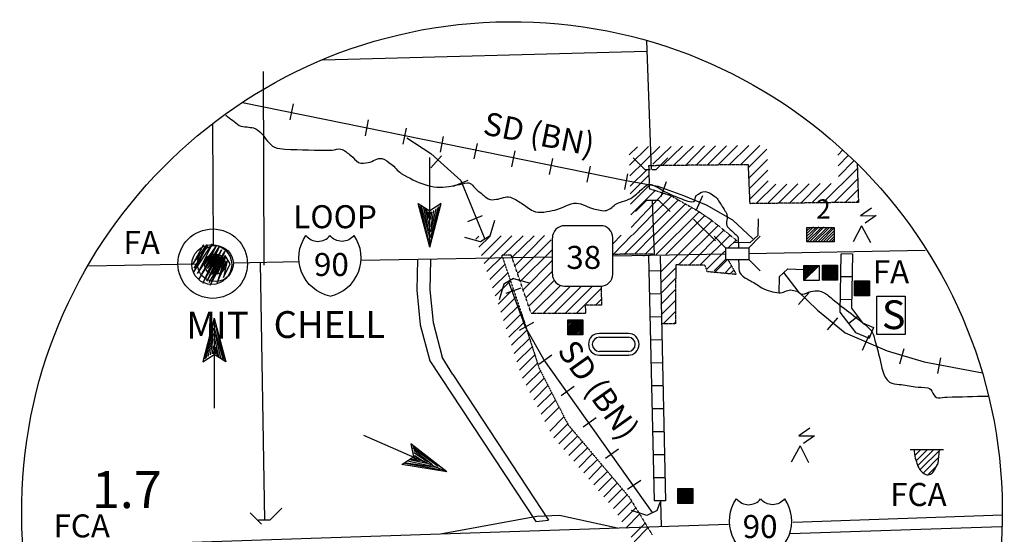
# Model space of a CAD drawing. Extents: x 1640401 to 2170926, y 15777135 to 16153506.
# Drawn here: x 1931734 to 1957382, y 15828903 to 15842323 of the extents above; entities that cross this region are included whole.
import ezdxf

# ---------------------------------------------------------------- set-up
doc = ezdxf.new("R2010")
doc.units = 0
doc.header["$MEASUREMENT"] = 0
doc.linetypes.add('DGN_STYLE_3', pattern=[0.0011, 0, -0.0011])
for name, color, linetype in [('L13', 7, 'CONTINUOUS'), ('L18', 7, 'CONTINUOUS'), ('L28', 7, 'CONTINUOUS'), ('L31', 7, 'CONTINUOUS'), ('L32', 7, 'CONTINUOUS'), ('L33', 7, 'CONTINUOUS'), ('L34', 7, 'CONTINUOUS')]:
    doc.layers.add(name, color=color, linetype=linetype)
doc.styles.add('STYLE-FONT001', font='font001.shx')
doc.styles.add('STYLE-FONT002', font='font002.shx')
doc.styles.add('STYLE-FONT023', font='font023.shx')

# ---------------------------------------------------------------- blocks, each defined once
blk = doc.blocks.new('CS_1')
at = {"layer": 'L31', "color": 7, "linetype": 'CONTINUOUS', "flags": 128}
blk.add_lwpolyline([(-259, -5), (-127, 232), (-275, -32), (-84, 232), (-248, -84), (-74, 216), (-74, 232), (-259, -132), (-11, 243), (-206, -148), (42, 216), (-185, -222), (84, 211), (-132, -285), (116, 169), (-84, -259), (158, 143), (-32, -306), (169, 69), (58, -275), (190, 16), (143, -206), (232, -26), (169, 90), (-58, -275)], dxfattribs=at)
at = {"layer": 'L31', "color": 7, "linetype": 'CONTINUOUS'}
for centre, radius in [((-2, -20), 469), ((-14, -33), 269)]:
    blk.add_circle(centre, radius, dxfattribs=at)
blk = doc.blocks.new('IS_3')
at = {"layer": 'L32', "color": 1, "linetype": 'CONTINUOUS', "extrusion": (0, 0, -1)}
for centre, radius, start, end in [((-185, 166), 1019, 281.9089, 34.859), ((-290, 987), 393, 217.3737, 322.2354)]:
    blk.add_arc(centre, radius, start, end, dxfattribs=at)
at = {"layer": 'L32', "color": 1, "linetype": 'CONTINUOUS'}
for centre, radius, start, end in [((-336, 987), 393, 217.3738, 322.2355), ((-231, 166), 1019, 281.909, 34.8591)]:
    blk.add_arc(centre, radius, start, end, dxfattribs=at)
blk = doc.blocks.new('IS_4')
at = {"layer": 'L32', "color": 1, "linetype": 'CONTINUOUS', "extrusion": (0, 0, -1)}
for centre, radius, start, end in [((-183, 164), 1019, 281.9089, 34.859), ((-288, 985), 393, 217.3737, 322.2354)]:
    blk.add_arc(centre, radius, start, end, dxfattribs=at)
at = {"layer": 'L32', "color": 1, "linetype": 'CONTINUOUS'}
for centre, radius, start, end in [((-338, 985), 393, 217.3738, 322.2355), ((-233, 164), 1019, 281.909, 34.8591)]:
    blk.add_arc(centre, radius, start, end, dxfattribs=at)
blk = doc.blocks.new('SD_6')
at = {"layer": 'L32', "color": 1, "linetype": 'CONTINUOUS'}
for p, q in [((502, 766), (-449, 766)), ((-766, 449), (-766, -491)), ((808, -491), (808, 449)), ((-449, -808), (502, -808))]:
    blk.add_line(p, q, dxfattribs=at)
for centre, start, end in [((-448, 452), 90.0001, 180.0001), ((497, 452), 0.0001, 90.0001), ((-448, -493), 180.0001, 270.0001), ((497, -493), 270.0001, 0.0001)]:
    blk.add_arc(centre, 315, start, end, dxfattribs=at)
blk = doc.blocks.new('CMBR_1')
at = {"layer": 'L31', "color": 7, "linetype": 'CONTINUOUS'}
for p, q in [((0, 301), (-296, 602)), ((602, 301), (903, 602)), ((0, 301), (0, 0)), ((0, 301), (602, 301)), ((602, 301), (602, 0)), ((0, 0), (-296, -296)), ((0, 0), (602, 0)), ((602, 0), (903, -296))]:
    blk.add_line(p, q, dxfattribs=at)
blk = doc.blocks.new('FARM_9')
at = {"layer": 'L34', "color": 7, "linetype": 'CONTINUOUS'}
for p, q in [((-206, -201), (185, 190)), ((-206, 148), (-164, 190)), ((-206, 116), (-132, 190)), ((-206, 84), (-100, 190)), ((-206, 58), (-63, 190)), ((-206, 5), (-26, 190)), ((-206, -26), (11, 190)), ((-206, -58), (42, 190)), ((-206, -90), (74, 190)), ((-206, -132), (116, 190)), ((-206, -169), (153, 190)), ((-174, -201), (185, 158)), ((-143, -201), (185, 127)), ((-100, -201), (185, 84)), ((-63, -201), (185, 48)), ((-32, -201), (185, 16)), ((0, -201), (185, -16)), ((53, -201), (185, -58)), ((74, -201), (185, -90)), ((111, -201), (185, -127)), ((143, -201), (185, -158))]:
    blk.add_line(p, q, dxfattribs=at)
at = {"layer": 'L34', "color": 7, "linetype": 'CONTINUOUS', "flags": 128}
blk.add_lwpolyline([(-206, -201), (-206, 190), (185, 190), (185, -201), (-206, -201)], close=True, dxfattribs=at)
blk = doc.blocks.new('FARM_12')
at = {"layer": 'L34', "color": 7, "linetype": 'CONTINUOUS'}
for p, q in [((-208, -167), (145, 189)), ((-208, -198), (187, 188)), ((-207, -61), (44, 190)), ((-207, -93), (76, 189)), ((-207, -135), (118, 189)), ((-206, 8), (-24, 190)), ((-206, -24), (13, 190)), ((-205, 118), (-130, 192)), ((-205, 81), (-98, 191)), ((-205, 50), (-61, 191)), ((-204, 150), (-162, 192)), ((-176, -199), (187, 156)), ((-145, -199), (186, 119)), ((-103, -200), (186, 77)), ((-66, -200), (185, 45)), ((-34, -200), (185, 14)), ((-2, -201), (185, -23)), ((51, -196), (184, -65)), ((72, -201), (184, -97)), ((109, -202), (183, -129)), ((140, -202), (183, -160))]:
    blk.add_line(p, q, dxfattribs=at)
at = {"layer": 'L34', "color": 7, "linetype": 'CONTINUOUS', "flags": 128}
blk.add_lwpolyline([(-208, -198), (-204, 192), (187, 188), (183, -203), (-208, -198)], close=True, dxfattribs=at)
blk = doc.blocks.new('FARM_13')
at = {"layer": 'L34', "color": 7, "linetype": 'CONTINUOUS'}
for p, q in [((-208, -167), (145, 189)), ((-208, -198), (187, 188)), ((-207, -56), (44, 190)), ((-207, -93), (81, 189)), ((-207, -130), (118, 189)), ((-206, 8), (-19, 190)), ((-206, -24), (13, 190)), ((-205, 118), (-130, 192)), ((-205, 87), (-98, 191)), ((-205, 50), (-61, 191)), ((-204, 150), (-162, 192)), ((-176, -199), (187, 156)), ((-145, -199), (186, 119)), ((-103, -200), (186, 82)), ((-66, -200), (185, 45)), ((-34, -200), (185, 14)), ((-2, -201), (185, -18)), ((51, -196), (184, -60)), ((77, -201), (184, -97)), ((109, -202), (183, -129)), ((140, -202), (183, -160))]:
    blk.add_line(p, q, dxfattribs=at)
at = {"layer": 'L34', "color": 7, "linetype": 'CONTINUOUS', "flags": 128}
blk.add_lwpolyline([(-208, -198), (-204, 192), (187, 188), (183, -203), (-208, -198)], close=True, dxfattribs=at)
blk = doc.blocks.new('FARM_14')
at = {"layer": 'L34', "color": 7, "linetype": 'CONTINUOUS'}
for p, q in [((-208, -161), (145, 189)), ((-208, -198), (187, 188)), ((-207, -56), (44, 190)), ((-207, -87), (81, 189)), ((-207, -130), (124, 189)), ((-206, 13), (-19, 190)), ((-206, -24), (13, 190)), ((-205, 118), (-130, 192)), ((-205, 87), (-98, 191)), ((-205, 55), (-61, 191)), ((-204, 155), (-162, 192)), ((-176, -199), (187, 156)), ((-139, -199), (186, 125)), ((-103, -200), (186, 82)), ((-66, -200), (185, 51)), ((-34, -200), (185, 14)), ((-2, -201), (185, -18)), ((51, -191), (184, -60)), ((77, -201), (184, -92)), ((109, -202), (183, -123)), ((140, -202), (183, -160))]:
    blk.add_line(p, q, dxfattribs=at)
at = {"layer": 'L34', "color": 7, "linetype": 'CONTINUOUS', "flags": 128}
blk.add_lwpolyline([(-208, -198), (-204, 192), (187, 188), (183, -203), (-208, -198)], close=True, dxfattribs=at)
blk = doc.blocks.new('PIT')
at = {"layer": 'L34', "color": 7, "linetype": 'CONTINUOUS'}
for p, q in [((-444, 280), (422, 280)), ((-317, 132), (-169, 280)), ((-290, -11), (5, 280)), ((-243, -137), (174, 280)), ((-174, -232), (322, 264)), ((-95, -327), (290, 74)), ((32, -359), (243, -158))]:
    blk.add_line(p, q, dxfattribs=at)
blk.add_open_spline([(-343, 280), (-341, 239), (-338, 199), (-333, 158), (-324, 90), (-304, 24), (-285, -42), (-274, -82), (-259, -120), (-243, -158), (-221, -209), (-192, -252), (-153, -296), (-122, -331), (-83, -355), (-42, -370), (-3, -384), (45, -379), (84, -359), (116, -343), (145, -325), (164, -296), (203, -235), (228, -170), (264, -111), (267, -105), (273, -101), (275, -95), (285, -62), (287, -28), (290, 5), (296, 53), (302, 100), (306, 148), (310, 192), (314, 236), (317, 280)], degree=3, knots=[0, 0, 0, 0, 0.076943, 0.076943, 0.076943, 0.207085, 0.207085, 0.207085, 0.285104, 0.285104, 0.285104, 0.388634, 0.388634, 0.388634, 0.472749, 0.472749, 0.472749, 0.553013, 0.553013, 0.553013, 0.617034, 0.617034, 0.617034, 0.74976, 0.74976, 0.74976, 0.761776, 0.761776, 0.761776, 0.825882, 0.825882, 0.825882, 0.916421, 0.916421, 0.916421, 1, 1, 1, 1], dxfattribs=at)
blk = doc.blocks.new('COMMT')
at = {"layer": 'L34', "color": 7, "linetype": 'CONTINUOUS'}
for p, q in [((195, 438), (-90, 238)), ((-90, 238), (312, 243)), ((312, 243), (26, 42)), ((-63, -21), (-290, -449)), ((-63, -21), (158, -454))]:
    blk.add_line(p, q, dxfattribs=at)
blk = doc.blocks.new('DWELL_13')
at = {"layer": 'L34', "color": 7, "linetype": 'CONTINUOUS'}
for p, q in [((-206, -195), (190, 195)), ((-174, -195), (190, 158)), ((-143, -195), (190, 127)), ((-100, -195), (190, 84)), ((-63, -195), (190, 53)), ((-32, -195), (190, 21)), ((11, -195), (190, -16)), ((53, -195), (190, -58)), ((84, -195), (190, -90)), ((116, -195), (190, -121)), ((153, -195), (190, -158))]:
    blk.add_line(p, q, dxfattribs=at)
at = {"layer": 'L34', "color": 7, "linetype": 'CONTINUOUS', "flags": 128}
blk.add_lwpolyline([(-206, -195), (-206, 195), (190, 195), (190, -195), (-206, -195)], close=True, dxfattribs=at)
blk = doc.blocks.new('MDWELL_2')
at = {"layer": 'L34', "color": 7, "linetype": 'CONTINUOUS'}
for p, q in [((-359, 16), (-190, 190)), ((-359, -127), (-48, 190)), ((-359, 158), (-333, 180)), ((-359, 90), (-264, 180)), ((-359, -53), (-121, 180)), ((-359, -201), (26, 180)), ((-290, -195), (95, 190)), ((-216, -195), (169, 180)), ((-148, -201), (232, 180)), ((-74, -195), (312, 180)), ((-5, -195), (348, 164)), ((69, -195), (348, 90)), ((132, -201), (348, 21)), ((211, -201), (348, -58)), ((275, -201), (348, -121))]:
    blk.add_line(p, q, dxfattribs=at)
at = {"layer": 'L34', "color": 7, "linetype": 'CONTINUOUS', "flags": 128}
blk.add_lwpolyline([(-359, -201), (-359, 180), (348, 180), (348, -201), (-359, -201)], close=True, dxfattribs=at)
blk = doc.blocks.new('COMMT_1')
at = {"layer": 'L34', "color": 7, "linetype": 'CONTINUOUS'}
for p, q in [((190, 433), (-95, 232)), ((-95, 232), (306, 243)), ((306, 243), (26, 42)), ((-69, -26), (-290, -449)), ((-69, -26), (158, -459))]:
    blk.add_line(p, q, dxfattribs=at)
blk = doc.blocks.new('SWG')
at = {"layer": 'L34', "color": 7, "linetype": 'CONTINUOUS', "flags": 128}
blk.add_lwpolyline([(-375, -528), (-375, 475), (359, 475), (359, -528), (-375, -528)], close=True, dxfattribs=at)
at = {"layer": 'L34', "color": 7, "linetype": 'CONTINUOUS', "style": 'STYLE-FONT001', "width": 1.008998}
blk.add_text('S', height=750, rotation=0.0001, dxfattribs=at).set_placement((-248, -385))
blk = doc.blocks.new('SPDWY')
at = {"layer": 'L34', "color": 7, "linetype": 'CONTINUOUS', "flags": 128}
for points in [[(359, 290), (-401, 290), (-401, 292, 1), (-401, -275), (-401, -275), (359, -275), (353, -275, 1), (353, 292)], [(359, 190), (-401, 190), (-401, 192, 1), (-401, -175), (-401, -174), (359, -174), (353, -175, 1), (353, 192)]]:
    blk.add_lwpolyline(points, format="xyb", dxfattribs=at)
blk = doc.blocks.new('CS_3')
at = {"layer": 'L31', "color": 7, "linetype": 'CONTINUOUS', "flags": 128}
blk.add_lwpolyline([(-259, -11), (-127, 232), (-275, -32), (-84, 232), (-253, -84), (-74, 216), (-74, 232), (-259, -132), (-11, 243), (-211, -153), (42, 216), (-185, -227), (84, 206), (-137, -285), (116, 164), (-84, -259), (158, 143), (-37, -312), (164, 63), (58, -275), (190, 16), (143, -211), (232, -26), (164, 90), (-58, -275)], dxfattribs=at)
at = {"layer": 'L31', "color": 7, "linetype": 'CONTINUOUS'}
for centre, radius in [((-4, -22), 469), ((-16, -34), 269)]:
    blk.add_circle(centre, radius, dxfattribs=at)
blk = doc.blocks.new('TFA_9')
at = {"layer": 'L28', "color": 1, "linetype": 'CONTINUOUS'}
for p, q in [((1214, 0), (623, 153)), ((623, 153), (723, 0)), ((1214, 0), (0, 0)), ((1214, 0), (623, -158)), ((623, -158), (723, 0)), ((1151, 11), (665, 127)), ((1082, 11), (676, 111)), ((1008, 11), (697, 84)), ((935, 16), (718, 53)), ((840, 11), (734, 26)), ((766, 11), (734, 16)), ((950, 0), (792, 0)), ((898, 0), (792, 0)), ((1125, -16), (655, -132)), ((1067, -5), (665, -116)), ((993, -16), (681, -84)), ((935, -5), (697, -58)), ((824, -16), (708, -42)), ((792, -16), (734, -16))]:
    blk.add_line(p, q, dxfattribs=at)
blk = doc.blocks.new('TFA_10')
at = {"layer": 'L28', "color": 1, "linetype": 'CONTINUOUS'}
for p, q in [((1222, -1), (627, 148)), ((627, 148), (731, 3)), ((1222, -1), (0, 0)), ((626, -153), (731, 3)), ((1152, 14), (664, 129)), ((1088, 15), (674, 105)), ((1010, 10), (702, 82)), ((932, 16), (714, 53)), ((772, 15), (729, 19)), ((844, 6), (739, 24)), ((903, 3), (795, 2)), ((950, 1), (795, 2)), ((1222, -1), (626, -153)), ((1129, -13), (660, -126)), ((1068, -5), (673, -115)), ((994, -20), (681, -82)), ((931, -8), (699, -57)), ((827, -19), (710, -41)), ((791, -17), (737, -12))]:
    blk.add_line(p, q, dxfattribs=at)
blk = doc.blocks.new('TFA_11')
at = {"layer": 'L28', "color": 1, "linetype": 'CONTINUOUS'}
for p, q in [((1214, 0), (623, 153)), ((623, 153), (723, 0)), ((1214, 0), (0, 0)), ((1214, 0), (623, -158)), ((1151, 11), (665, 127)), ((1082, 11), (676, 111)), ((1008, 11), (697, 84)), ((935, 16), (718, 53)), ((840, 11), (734, 26)), ((766, 11), (734, 16)), ((950, 0), (792, 0)), ((898, 0), (792, 0)), ((623, -158), (723, 0)), ((1125, -16), (660, -132)), ((1067, -5), (665, -116)), ((993, -16), (681, -84)), ((935, -5), (697, -58)), ((824, -16), (708, -42)), ((792, -16), (734, -16))]:
    blk.add_line(p, q, dxfattribs=at)

msp = doc.modelspace()

# ---------------------------------------------------------------- linework, layer by layer
at = {"layer": 'L13', "color": 7, "linetype": 'CONTINUOUS', "flags": 128}
msp.add_lwpolyline([(1938103, 15835922), (1938082, 15840972)], dxfattribs=at)
at = {"layer": 'L18', "color": 7, "linetype": 'CONTINUOUS'}
msp.add_line((1949863, 15836553), (1949283, 15837123), dxfattribs=at)
at = {"layer": 'L31', "color": 7, "linetype": 'CONTINUOUS'}
for p, q in [((1938781, 15839715), (1938866, 15840127)), ((1940740, 15839298), (1940824, 15839710)), ((1936759, 15839594), (1936771, 15836427)), ((1941727, 15839081), (1941806, 15839493)), ((1942693, 15838865), (1942773, 15839277)), ((1943575, 15838691), (1943660, 15839097)), ((1942440, 15838464), (1942725, 15838775)), ((1944557, 15838490), (1944642, 15838902)), ((1945534, 15838289), (1945618, 15838701)), ((1948016, 15838416), (1947715, 15838717)), ((1948316, 15838416), (1948617, 15838717)), ((1946516, 15838089), (1946601, 15838501)), ((1947498, 15837893), (1947572, 15838300)), ((1948016, 15838416), (1948158, 15838416)), ((1948206, 15838416), (1948316, 15838416)), ((1943031, 15837983), (1943417, 15838142)), ((1948443, 15837709), (1948580, 15838099)), ((1949357, 15837350), (1949526, 15837735)), ((1948074, 15837614), (1947773, 15837318)), ((1948074, 15837614), (1948375, 15837614)), ((1948375, 15837614), (1948676, 15837318)), ((1943406, 15837059), (1943792, 15837218)), ((1943992, 15836684), (1944108, 15837091)), ((1950967, 15836705), (1950983, 15837133)), ((1943734, 15836531), (1943327, 15836647)), ((1943992, 15836684), (1943734, 15836531)), ((1950967, 15836705), (1950750, 15836500)), ((1950750, 15836500), (1950323, 15836515)), ((1948422, 15835776), (1948126, 15835766)), ((1951516, 15835618), (1951506, 15835201)), ((1951743, 15835824), (1951516, 15835618)), ((1951743, 15835824), (1952160, 15835808)), ((1953415, 15835616), (1953117, 15835621)), ((1944341, 15835422), (1944225, 15835016)), ((1944599, 15835576), (1944341, 15835422)), ((1944599, 15835576), (1945006, 15835465)), ((1944784, 15835322), (1944394, 15835185)), ((1948443, 15835174), (1948142, 15835164)), ((1952018, 15834900), (1952297, 15835206)), ((1953405, 15835019), (1953106, 15835025)), ((1948448, 15834572), (1948148, 15834567)), ((1953565, 15834582), (1953328, 15834401)), ((1945117, 15834424), (1944747, 15834219)), ((1952773, 15834234), (1953042, 15834551)), ((1953691, 15833706), (1953860, 15834092)), ((1953975, 15834298), (1953861, 15834022)), ((1948464, 15833976), (1948169, 15833965)), ((1945597, 15833574), (1945259, 15833331)), ((1954658, 15833347), (1954774, 15833749)), ((1948475, 15833374), (1948174, 15833368)), ((1955650, 15833099), (1955724, 15833506)), ((1946173, 15832756), (1945835, 15832518)), ((1948491, 15832772), (1948190, 15832772)), ((1948507, 15832175), (1948206, 15832175)), ((1946748, 15831943), (1946416, 15831700)), ((1948517, 15831573), (1948216, 15831573)), ((1947334, 15831124), (1946991, 15830882)), ((1948533, 15830977), (1948232, 15830977)), ((1947910, 15830306), (1947567, 15830068)), ((1948544, 15830375), (1948243, 15830375)), ((1948559, 15829773), (1948258, 15829773)), ((1948343, 15829525), (1948417, 15829741)), ((1938031, 15829166), (1937736, 15829466)), ((1938258, 15829282), (1938559, 15829583)), ((1948074, 15829393), (1947672, 15829525)), ((1948343, 15829525), (1948074, 15829393)), ((1937957, 15829282), (1938258, 15829282))]:
    msp.add_line(p, q, dxfattribs=at)
at = {"layer": 'L31', "color": 7, "linetype": 'DGN_STYLE_3'}
for p, q in [((1950716, 15838542), (1948117, 15838514)), ((1948117, 15838514), (1948135, 15837921)), ((1950759, 15837525), (1950716, 15838542)), ((1953550, 15838569), (1953582, 15837560)), ((1948135, 15837921), (1948678, 15837745)), ((1948678, 15837745), (1949409, 15837331)), ((1953582, 15837560), (1950759, 15837525)), ((1949409, 15837331), (1949745, 15837104)), ((1949745, 15837104), (1949899, 15836979)), ((1949899, 15836979), (1950423, 15836553)), ((1944540, 15836178), (1944292, 15836178)), ((1944292, 15836178), (1944808, 15834655)), ((1945059, 15834660), (1944540, 15836178)), ((1948258, 15836209), (1947181, 15836203)), ((1948823, 15835927), (1948815, 15834390)), ((1949590, 15835917), (1948823, 15835927)), ((1949646, 15835751), (1949590, 15835917)), ((1950179, 15836072), (1950399, 15835679)), ((1950399, 15835679), (1949646, 15835751)), ((1946882, 15835375), (1946887, 15834881)), ((1946887, 15834881), (1946467, 15834876)), ((1946467, 15834876), (1946470, 15834660)), ((1944808, 15834655), (1945260, 15833242)), ((1946470, 15834660), (1945059, 15834660)), ((1948815, 15834390), (1948456, 15834392)), ((1945260, 15833242), (1946020, 15831758)), ((1946020, 15831758), (1947617, 15829863)), ((1947617, 15829863), (1948212, 15828888))]:
    msp.add_line(p, q, dxfattribs=at)
at = {"layer": 'L31', "color": 1, "linetype": 'CONTINUOUS'}
msp.add_line((1953426, 15836212), (1953128, 15836218), dxfattribs=at)
at = {"layer": 'L31', "color": 7, "linetype": 'CONTINUOUS', "flags": 128}
for points in [[(1948058, 15841774), (1948184, 15838416)], [(1939631, 15841273), (1948058, 15841500)], [(1937535, 15840164), (1947535, 15838126), (1948359, 15837983), (1949024, 15837740), (1949615, 15837492), (1950302, 15837107), (1950835, 15836605)], [(1941817, 15839240), (1942440, 15838833), (1943227, 15838126), (1943850, 15836600)], [(1947608, 15838800), (1947824, 15839011)], [(1947616, 15838527), (1948117, 15839014)], [(1947625, 15838253), (1948410, 15839017)], [(1948223, 15838553), (1948703, 15839020)], [(1948476, 15838518), (1948996, 15839024)], [(1948769, 15838521), (1949289, 15839027)], [(1949074, 15838524), (1949573, 15839030)], [(1949352, 15838527), (1949857, 15839033)], [(1949640, 15838531), (1950146, 15839036)], [(1949929, 15838534), (1950434, 15839039)], [(1950218, 15838537), (1950723, 15839043)], [(1950507, 15838540), (1951012, 15839046)], [(1950719, 15838467), (1951199, 15838947)], [(1953043, 15838791), (1953176, 15838925)], [(1953052, 15838514), (1953325, 15838787)], [(1950731, 15838193), (1951211, 15838673)], [(1952657, 15837548), (1953554, 15838445)], [(1953060, 15838237), (1953470, 15838648)], [(1947633, 15837979), (1948082, 15838416)], [(1947639, 15837786), (1948124, 15838272)], [(1950742, 15837919), (1951223, 15838399)], [(1952946, 15837552), (1953563, 15838169)], [(1947647, 15837514), (1948133, 15838000)], [(1950754, 15837645), (1951234, 15838125)], [(1950922, 15837527), (1951428, 15838033)], [(1951211, 15837531), (1951717, 15838037)], [(1951500, 15837534), (1952006, 15838040)], [(1951789, 15837538), (1952296, 15838044)], [(1952079, 15837541), (1952585, 15838047)], [(1952368, 15837545), (1952874, 15838051)], [(1947655, 15837238), (1948289, 15837871)], [(1947665, 15836906), (1948505, 15837801)], [(1948258, 15837265), (1948714, 15837725)], [(1953235, 15837555), (1953572, 15837892)], [(1947478, 15836204), (1948895, 15837622)], [(1948026, 15836207), (1949243, 15837424)], [(1948206, 15837614), (1948258, 15836199)], [(1948258, 15836705), (1949076, 15837519)], [(1953525, 15837559), (1953580, 15837615)], [(1947693, 15836705), (1948248, 15837265)], [(1948316, 15836199), (1949432, 15837314)], [(1948566, 15836201), (1949580, 15837215)], [(1948422, 15835739), (1949768, 15837085)], [(1948898, 15835926), (1949926, 15836957)], [(1943620, 15836602), (1943696, 15836679)], [(1943693, 15836387), (1943989, 15836681)], [(1943765, 15836172), (1944276, 15836683)], [(1943837, 15835962), (1944552, 15836685)], [(1944331, 15836178), (1944845, 15836687)], [(1944557, 15836125), (1945133, 15836689)], [(1944633, 15835908), (1945408, 15836691)], [(1947181, 15836481), (1947403, 15836704)], [(1947191, 15836203), (1947683, 15836700)], [(1947748, 15836206), (1948264, 15836727)], [(1949170, 15835922), (1950080, 15836832)], [(1949452, 15835919), (1950237, 15836704)], [(1944702, 15835705), (1945582, 15836584)], [(1950201, 15836383), (1950394, 15836576)], [(1943906, 15835757), (1944302, 15836148)], [(1944775, 15835492), (1945592, 15836309)], [(1947979, 15836166), (1948000, 15836176)], [(1948116, 15836156), (1948258, 15829773)], [(1948417, 15836156), (1948559, 15829773)], [(1949628, 15835806), (1950106, 15836283)], [(1953127, 15836219), (1953100, 15834698), (1953503, 15834170), (1953860, 15834021)], [(1953427, 15836213), (1953401, 15834797), (1953692, 15834416), (1953976, 15834298)], [(1938000, 15835982), (1938111, 15829276)], [(1943978, 15835544), (1944374, 15835936)], [(1944848, 15835279), (1945608, 15836040)], [(1949832, 15835733), (1950176, 15836078)], [(1950091, 15835708), (1950278, 15835895)], [(1944051, 15835332), (1944446, 15835723)], [(1944920, 15835066), (1945608, 15835754)], [(1948433, 15835459), (1948822, 15835850)], [(1950240, 15835694), (1950336, 15835790)], [(1951632, 15835734), (1952002, 15835243), (1952514, 15834752), (1953232, 15834155), (1954330, 15833685), (1955291, 15833405), (1956817, 15833115)], [(1944123, 15835119), (1944518, 15835510)], [(1948216, 15829472), (1945391, 15833458), (1944906, 15834308), (1944467, 15835507)], [(1944993, 15834853), (1945660, 15835520)], [(1945086, 15834660), (1945819, 15835393)], [(1945371, 15834660), (1946086, 15835375)], [(1945657, 15834660), (1946372, 15835375)], [(1945943, 15834660), (1946657, 15835375)], [(1948433, 15835185), (1948821, 15835573)], [(1944195, 15834906), (1944590, 15835297)], [(1944267, 15834693), (1944662, 15835084)], [(1946228, 15834660), (1946883, 15835315)], [(1948433, 15834900), (1948819, 15835286)], [(1944339, 15834480), (1944735, 15834872)], [(1946733, 15834879), (1946886, 15835032)], [(1948443, 15834625), (1948818, 15834999)], [(1944408, 15834264), (1944807, 15834659)], [(1948494, 15834391), (1948816, 15834714)], [(1944477, 15834048), (1944846, 15834413)], [(1948773, 15834390), (1948815, 15834432)], [(1944546, 15833832), (1944945, 15834227)], [(1944615, 15833616), (1945014, 15834011)], [(1944684, 15833401), (1945083, 15833795)], [(1944753, 15833185), (1945152, 15833579)], [(1944833, 15832979), (1945221, 15833363)], [(1944929, 15832790), (1945302, 15833160)], [(1945026, 15832602), (1945399, 15832971)], [(1945123, 15832413), (1945495, 15832782)], [(1945219, 15832225), (1945592, 15832594)], [(1945316, 15832036), (1945689, 15832405)], [(1945412, 15831847), (1945785, 15832216)], [(1945544, 15831591), (1945912, 15831969)], [(1945650, 15831420), (1946005, 15831775)], [(1945780, 15831266), (1946138, 15831618)], [(1945911, 15831111), (1946266, 15831466)], [(1946042, 15830956), (1946397, 15831311)], [(1946166, 15830808), (1946526, 15831157)], [(1946301, 15830649), (1946651, 15831009)], [(1946425, 15830502), (1946785, 15830851)], [(1946559, 15830342), (1946909, 15830703)], [(1946686, 15830192), (1947043, 15830544)], [(1946814, 15830039), (1947169, 15830394)], [(1946948, 15829881), (1947300, 15830239)], [(1947074, 15829732), (1947430, 15830085)], [(1947205, 15829579), (1947560, 15829930)], [(1947312, 15829402), (1947676, 15829766)], [(1948422, 15829767), (1948443, 15829118)], [(1947418, 15829228), (1947782, 15829592)], [(1947521, 15829060), (1947882, 15829429)], [(1947662, 15828828), (1948027, 15829190)], [(1947738, 15828704), (1948099, 15829072)]]:
    msp.add_lwpolyline(points, dxfattribs=at)
at = {"layer": 'L31', "color": 7, "linetype": 'CONTINUOUS'}
msp.add_ellipse((1944558, 15829499), major_axis=(-95, 12772), ratio=0.999961, dxfattribs=at)
at = {"layer": 'L32', "color": 1, "linetype": 'CONTINUOUS', "flags": 128}
for points in [[(1940618, 15836051), (1945597, 15836140)], [(1947192, 15836167), (1950117, 15836214)], [(1950724, 15836230), (1955323, 15836315)], [(1933533, 15835908), (1936326, 15835956)], [(1937308, 15835982), (1939024, 15836014)], [(1942097, 15836070), (1942081, 15835268), (1942168, 15834368), (1942418, 15833430)], [(1942435, 15836063), (1942419, 15835281), (1942501, 15834428), (1942743, 15833525)], [(1942418, 15833430), (1945175, 15829234)], [(1943016, 15833067), (1942743, 15833525)], [(1943016, 15833067), (1945508, 15829276)], [(1942693, 15828917), (1945201, 15829377), (1945798, 15829398), (1947308, 15829076)], [(1945175, 15829234), (1945508, 15829276)], [(1951880, 15829224), (1957334, 15829408)], [(1931828, 15828548), (1950201, 15829166)], [(1951801, 15828923), (1957308, 15829107)]]:
    msp.add_lwpolyline(points, dxfattribs=at)
at = {"layer": 'L33', "color": 140, "linetype": 'CONTINUOUS'}
for points, knots in [([(1937107, 15839831), (1937222, 15839743), (1937336, 15839655), (1937451, 15839567), (1937506, 15839525), (1937588, 15839537), (1937656, 15839525), (1937713, 15839515), (1937769, 15839512), (1937825, 15839499), (1937907, 15839480), (1937972, 15839417), (1938031, 15839356), (1938092, 15839294), (1938131, 15839219), (1938190, 15839155), (1938245, 15839095), (1938296, 15839032), (1938375, 15838997), (1938462, 15838958), (1938553, 15838955), (1938644, 15838949), (1939054, 15838927), (1939464, 15838921), (1939874, 15838923), (1939950, 15838923), (1940026, 15838968), (1940101, 15838949), (1940202, 15838925), (1940277, 15838843), (1940360, 15838781), (1940432, 15838726), (1940477, 15838642), (1940560, 15838601), (1940639, 15838562), (1940732, 15838591), (1940814, 15838601), (1940935, 15838616), (1941056, 15838729), (1941173, 15838701), (1941260, 15838681), (1941335, 15838616), (1941410, 15838559), (1941508, 15838484), (1941563, 15838384), (1941674, 15838316), (1942076, 15838071), (1942494, 15837891), (1942915, 15837973), (1942987, 15837987), (1943060, 15838001), (1943132, 15838015), (1943221, 15838032), (1943311, 15838055), (1943401, 15838068), (1943500, 15838082), (1943563, 15837945), (1943644, 15837883), (1943743, 15837806), (1943827, 15837724), (1943939, 15837651), (1944003, 15837609), (1944081, 15837637), (1944151, 15837640), (1944272, 15837645), (1944396, 15837732), (1944515, 15837693), (1944622, 15837657), (1944710, 15837591), (1944805, 15837534), (1944908, 15837473), (1944997, 15837390), (1945106, 15837339), (1945280, 15837257), (1945495, 15837329), (1945677, 15837360), (1945865, 15837393), (1946054, 15837551), (1946241, 15837540), (1946390, 15837531), (1946537, 15837427), (1946685, 15837392), (1946793, 15837366), (1946916, 15837324), (1947023, 15837350), (1947121, 15837373), (1947190, 15837479), (1947282, 15837524), (1947413, 15837588), (1947576, 15837607), (1947699, 15837693), (1947796, 15837761), (1947874, 15837850), (1947968, 15837925), (1948016, 15837964), (1948062, 15838032), (1948116, 15838031), (1948297, 15838025), (1948487, 15837851), (1948676, 15837772), (1948810, 15837716), (1948946, 15837661), (1949082, 15837608), (1949150, 15837582), (1949231, 15837566), (1949299, 15837582), (1949349, 15837594), (1949308, 15837700), (1949357, 15837735), (1949433, 15837790), (1949512, 15837853), (1949589, 15837841), (1949674, 15837827), (1949760, 15837780), (1949842, 15837714), (1949874, 15837689), (1949896, 15837665), (1949916, 15837635), (1949982, 15837537), (1950044, 15837439), (1950106, 15837339), (1950119, 15837318), (1950132, 15837297), (1950143, 15837276), (1950200, 15837172), (1950100, 15837016), (1950175, 15836922), (1950217, 15836870), (1950272, 15836833), (1950318, 15836785), (1950364, 15836736), (1950433, 15836699), (1950450, 15836632), (1950450, 15836630), (1950449, 15836628), (1950450, 15836626), (1950453, 15836536), (1950457, 15836447), (1950460, 15836357)], [0, 0, 0, 0, 0.027617, 0.027617, 0.027617, 0.041025, 0.041025, 0.041025, 0.051932, 0.051932, 0.051932, 0.067906, 0.067906, 0.067906, 0.084211, 0.084211, 0.084211, 0.099735, 0.099735, 0.099735, 0.117175, 0.117175, 0.117175, 0.19566, 0.19566, 0.19566, 0.210238, 0.210238, 0.210238, 0.229947, 0.229947, 0.229947, 0.247119, 0.247119, 0.247119, 0.263283, 0.263283, 0.263283, 0.28706, 0.28706, 0.28706, 0.304733, 0.304733, 0.304733, 0.327614, 0.327614, 0.327614, 0.409725, 0.409725, 0.409725, 0.423793, 0.423793, 0.423793, 0.441295, 0.441295, 0.441295, 0.460761, 0.460761, 0.460761, 0.484745, 0.484745, 0.484745, 0.498232, 0.498232, 0.498232, 0.521711, 0.521711, 0.521711, 0.54281, 0.54281, 0.54281, 0.565695, 0.565695, 0.565695, 0.60209, 0.60209, 0.60209, 0.639899, 0.639899, 0.639899, 0.669718, 0.669718, 0.669718, 0.691439, 0.691439, 0.691439, 0.711333, 0.711333, 0.711333, 0.740038, 0.740038, 0.740038, 0.762721, 0.762721, 0.762721, 0.774309, 0.774309, 0.774309, 0.813636, 0.813636, 0.813636, 0.841589, 0.841589, 0.841589, 0.855499, 0.855499, 0.855499, 0.865945, 0.865945, 0.865945, 0.882221, 0.882221, 0.882221, 0.900294, 0.900294, 0.900294, 0.907204, 0.907204, 0.907204, 0.929624, 0.929624, 0.929624, 0.934302, 0.934302, 0.934302, 0.956957, 0.956957, 0.956957, 0.96958, 0.96958, 0.96958, 0.982474, 0.982474, 0.982474, 0.982811, 0.982811, 0.982811, 1, 1, 1, 1]), ([(1950460, 15836072), (1950462, 15836007), (1950464, 15835942), (1950465, 15835876), (1950467, 15835807), (1950471, 15835732), (1950523, 15835676), (1950587, 15835607), (1950661, 15835576), (1950735, 15835533), (1950787, 15835503), (1950841, 15835474), (1950893, 15835444), (1950952, 15835409), (1951004, 15835368), (1951067, 15835333), (1951211, 15835252), (1951365, 15835215), (1951516, 15835201), (1951616, 15835191), (1951717, 15835279), (1951817, 15835275), (1951869, 15835272), (1951923, 15835259), (1951975, 15835243), (1952030, 15835226), (1952071, 15835166), (1952123, 15835164), (1952194, 15835160), (1952266, 15835220), (1952340, 15835232), (1952408, 15835244), (1952482, 15835260), (1952551, 15835248), (1952630, 15835234), (1952709, 15835199), (1952773, 15835148), (1952816, 15835113), (1952857, 15835077), (1952899, 15835042), (1953223, 15834776), (1953566, 15834544), (1953881, 15834256), (1953963, 15834181), (1953982, 15834063), (1954013, 15833960), (1954062, 15833803), (1954094, 15833643), (1954140, 15833485), (1954203, 15833272), (1954192, 15833022), (1954394, 15832872), (1954471, 15832814), (1954558, 15832827), (1954642, 15832814), (1954781, 15832792), (1954920, 15832771), (1955059, 15832751), (1955169, 15832735), (1955281, 15832739), (1955391, 15832724), (1955515, 15832708), (1955532, 15832458), (1955655, 15832460), (1955734, 15832462), (1955814, 15832479), (1955893, 15832481), (1956245, 15832490), (1956597, 15832499), (1956949, 15832508)], [0, 0, 0, 0, 0.023218, 0.023218, 0.023218, 0.048033, 0.048033, 0.048033, 0.078306, 0.078306, 0.078306, 0.099935, 0.099935, 0.099935, 0.124471, 0.124471, 0.124471, 0.180046, 0.180046, 0.180046, 0.216864, 0.216864, 0.216864, 0.236054, 0.236054, 0.236054, 0.25598, 0.25598, 0.25598, 0.282959, 0.282959, 0.282959, 0.308121, 0.308121, 0.308121, 0.337036, 0.337036, 0.337036, 0.356633, 0.356633, 0.356633, 0.506125, 0.506125, 0.506125, 0.544594, 0.544594, 0.544594, 0.603023, 0.603023, 0.603023, 0.681772, 0.681772, 0.681772, 0.712051, 0.712051, 0.712051, 0.762174, 0.762174, 0.762174, 0.801816, 0.801816, 0.801816, 0.84617, 0.84617, 0.84617, 0.874508, 0.874508, 0.874508, 1, 1, 1, 1])]:
    msp.add_open_spline(points, degree=3, knots=knots, dxfattribs=at)

# ---------------------------------------------------------------- block references
at = {"layer": 'L28', "color": 1, "linetype": 'CONTINUOUS'}
for name, p, xscale, yscale, zscale, rotation in [('TFA_11', (1942420, 15838732), 1.928460153077003, 1.928460153077003, 1.928460153077003, 270.0002668047177), ('TFA_9', (1936799, 15832195), 1.928460153077003, 1.928460153077003, 1.928460153077003, 90.00026680471768), ('TFA_10', (1940699, 15831482), 1.928460365695303, 1.928460365695303, 1.928460365695303, 336.3706375465352)]:
    msp.add_blockref(name, p, dxfattribs=dict(at, xscale=xscale, yscale=yscale, zscale=zscale, rotation=rotation))
at = {"layer": 'L31', "color": 7, "linetype": 'CONTINUOUS', "rotation": 0.001067218870610318}
for name, p, xscale, yscale, zscale in [('CS_3', (1936769, 15836003), 1.92846015339063, 1.92846015339063, 1.92846015339063), ('CMBR_1', (1950122, 15836072), 1.000000000173473, 1.000000000173473, 1.000000000173473), ('CS_1', (1936833, 15835982), 1.000000000173473, 1.000000000173473, 1.000000000173473)]:
    msp.add_blockref(name, p, dxfattribs=dict(at, xscale=xscale, yscale=yscale, zscale=zscale))
at = {"layer": 'L32', "color": 1, "linetype": 'CONTINUOUS', "xscale": 1.000000000173473, "yscale": 1.000000000173473, "zscale": 1.000000000173473, "rotation": 0.001067218870610318}
for name, p in [('SD_6', (1946373, 15836183)), ('IS_4', (1939842, 15835950)), ('IS_3', (1951057, 15829081))]:
    msp.add_blockref(name, p, dxfattribs=at)
at = {"layer": 'L34', "color": 7, "linetype": 'CONTINUOUS'}
for name, p, xscale, yscale, zscale, rotation in [('COMMT_1', (1953734, 15836975), 1.000000000173473, 1.000000000173473, 1.000000000173473, 0.001067218870610318), ('MDWELL_2', (1952598, 15836727), 1.000000000173473, 1.000000000173473, 1.000000000173473, 0.001067218870610318), ('DWELL_13', (1952350, 15835718), 1.000000000173473, 1.000000000173473, 1.000000000173473, 180.0010672188706), ('FARM_13', (1952851, 15835734), 0.999999647166826, 0.999999647166826, 0.999999647166826, 0.6286047471948735), ('FARM_14', (1953689, 15835324), 0.999999647166826, 0.999999647166826, 0.999999647166826, 0.6286047471948735), ('SWG', (1954439, 15834639), 1.000000000097578, 1.000000000097578, 1.000000000097578, 0.0008004141529982364), ('FARM_9', (1946215, 15834308), 1.000000000173473, 1.000000000173473, 1.000000000173473, 0.001067218870610318), ('SPDWY', (1947234, 15833849), 1.000000000097578, 1.000000000097578, 1.000000000097578, 0.0008004141529982364), ('COMMT', (1952123, 15831230), 1.000000000173473, 1.000000000173473, 1.000000000173473, 0.001067218870610318), ('PIT', (1955376, 15830834), 1.000000000173473, 1.000000000173473, 1.000000000173473, 0.001067218870610318), ('FARM_12', (1949082, 15829910), 0.999999647166826, 0.999999647166826, 0.999999647166826, 0.6286047471948735)]:
    msp.add_blockref(name, p, dxfattribs=dict(at, xscale=xscale, yscale=yscale, zscale=zscale, rotation=rotation))

# ---------------------------------------------------------------- texts
at = {"layer": 'L28', "color": 1, "linetype": 'CONTINUOUS', "style": 'STYLE-FONT002'}
msp.add_text('1.7', height=964.2, rotation=360, dxfattribs=at).set_placement((1933612, 15829588))
at = {"layer": 'L31', "color": 7, "linetype": 'CONTINUOUS', "style": 'STYLE-FONT023'}
for rotation, p in [(348.5531, (1943776, 15839340)), (305.4447, (1945719, 15833685))]:
    msp.add_text('SD (BN)', height=600, rotation=rotation, dxfattribs=at).set_placement(p)
at = {"layer": 'L31', "color": 7, "linetype": 'DGN_STYLE_3', "style": 'STYLE-FONT002'}
for s, p in [('MIT', (1936073, 15834007)), ('CHELL', (1938348, 15834023))]:
    msp.add_text(s, height=699.9, rotation=360, dxfattribs=at).set_placement(p)
at = {"layer": 'L32', "color": 1, "linetype": 'CONTINUOUS', "style": 'STYLE-FONT002'}
for s, p in [('LOOP', (1938860, 15836885)), ('FA', (1934436, 15836214)), ('38', (1945972, 15835824)), ('90', (1939399, 15835639)), ('FA', (1953955, 15835449)), ('FCA', (1954409, 15829641)), ('FCA', (1932614, 15828822)), ('90', (1950566, 15828806))]:
    msp.add_text(s, height=600, rotation=360, dxfattribs=at).set_placement(p)
at = {"layer": 'L34', "color": 7, "linetype": 'DGN_STYLE_3', "style": 'STYLE-FONT002'}
msp.add_text('2', height=500, rotation=360, dxfattribs=at).set_placement((1952482, 15837138))

doc.saveas('drawing.dxf')
